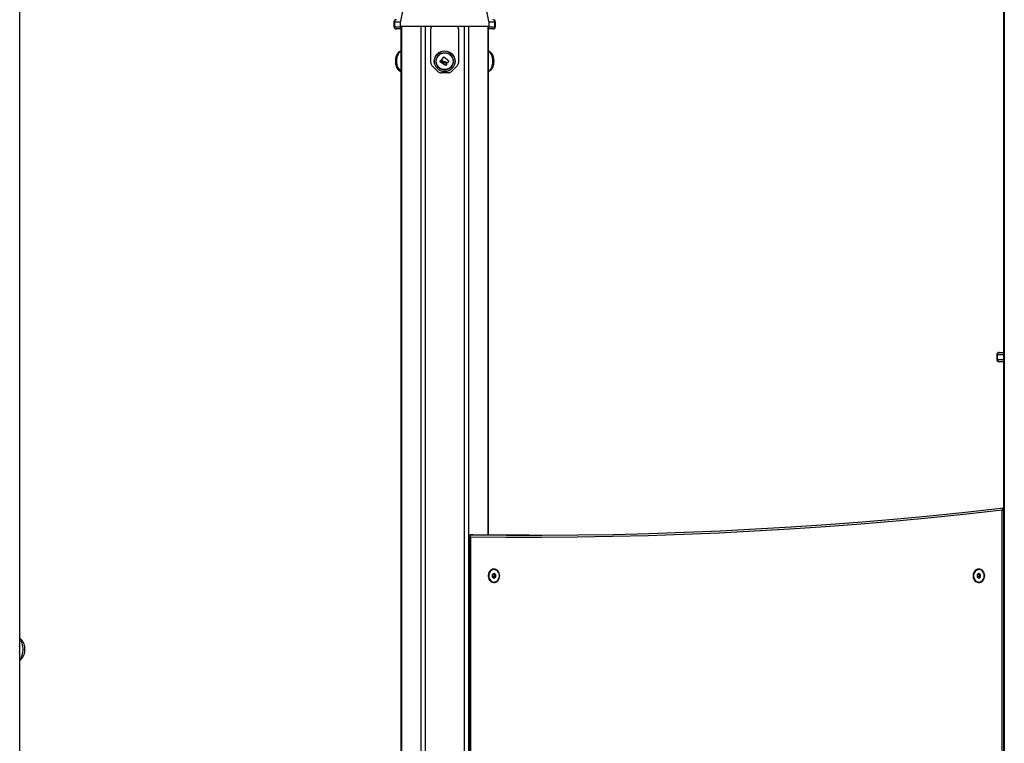
# Model space of a CAD drawing. Units: millimetres. Extents: x 7.6 to 31.8, y 1.8 to 20.7.
# Drawn here: x 27.6 to 28.9, y 16.5 to 17.4 of the extents above; entities that cross this region are included whole.
import ezdxf

# ---------------------------------------------------------------- set-up
doc = ezdxf.new("R2010")
doc.units = ezdxf.units.MM
doc.header["$LTSCALE"] = 200

# ---------------------------------------------------------------- blocks, each defined once
blk = doc.blocks.new('S260 VIEW A')
at = {"color": 7, "linetype": 'Continuous', "lineweight": 25}
for p, q in [((28.891, 18.0543), (28.891, 16.2847)), ((27.6188, 15.1524), (27.6188, 17.7591)), ((28.1027, 17.3881), (28.1027, 17.3821)), ((28.1034, 17.3881), (28.1034, 17.3821)), ((28.106, 17.3791), (28.1057, 17.3791)), ((28.1116, 17.3791), (28.106, 17.3791)), ((28.2181, 17.3824), (28.1108, 17.3824)), ((28.1116, 17.3824), (28.1116, 16.0961)), ((28.1503, 17.3355), (28.1503, 17.3794)), ((28.1863, 17.3794), (28.1863, 17.3355)), ((28.2258, 17.3824), (28.2181, 17.3824)), ((28.225, 16.7251), (28.225, 17.3824)), ((28.2307, 17.3791), (28.225, 17.3791)), ((28.2309, 17.3791), (28.2307, 17.3791)), ((28.2333, 17.3821), (28.2333, 17.3881)), ((28.2339, 17.3821), (28.2339, 17.3881)), ((28.1641, 17.3389), (28.1672, 17.343)), ((28.1674, 17.3431), (28.1738, 17.338)), ((28.1599, 17.3239), (28.1518, 17.3319)), ((28.1626, 17.337), (28.1635, 17.3382)), ((28.1693, 17.3317), (28.1626, 17.3368)), ((28.1637, 17.3382), (28.1663, 17.3362)), ((28.1662, 17.3371), (28.1641, 17.3387)), ((28.1711, 17.334), (28.1694, 17.3318)), ((28.1704, 17.3347), (28.1711, 17.3342)), ((28.1738, 17.3378), (28.1718, 17.3353)), ((28.1849, 17.3319), (28.1768, 17.3239)), ((28.1732, 17.3224), (28.1634, 17.3224)), ((28.8821, 16.9581), (28.8821, 16.9521)), ((28.8828, 16.9581), (28.8828, 16.9521)), ((28.8851, 16.9611), (28.8854, 16.9611)), ((28.8854, 16.9611), (28.891, 16.9611)), ((28.8854, 16.9491), (28.8851, 16.9491)), ((28.891, 16.9491), (28.8854, 16.9491)), ((28.2002, 16.7232), (28.2002, 16.0904)), ((28.2053, 16.7254), (28.2023, 16.7254)), ((28.2323, 16.6804), (28.2321, 16.6804)), ((28.8593, 16.6804), (28.8591, 16.6804)), ((28.2321, 16.6753), (28.2299, 16.6738)), ((28.2299, 16.6738), (28.2299, 16.671)), ((28.2324, 16.6738), (28.2299, 16.6738)), ((28.2299, 16.671), (28.2321, 16.6695)), ((28.2324, 16.671), (28.2299, 16.671)), ((28.2343, 16.6738), (28.2321, 16.6753)), ((28.2321, 16.6695), (28.2343, 16.671)), ((28.2321, 16.6644), (28.2323, 16.6644)), ((28.2333, 16.6745), (28.2324, 16.6738)), ((28.2324, 16.6738), (28.2324, 16.671)), ((28.2324, 16.671), (28.2333, 16.6704)), ((28.2343, 16.671), (28.2343, 16.6738)), ((28.8591, 16.6753), (28.8569, 16.6738)), ((28.8569, 16.6738), (28.8569, 16.671)), ((28.8594, 16.6738), (28.8569, 16.6738)), ((28.8569, 16.671), (28.8591, 16.6695)), ((28.8594, 16.671), (28.8569, 16.671)), ((28.8613, 16.6738), (28.8591, 16.6753)), ((28.8591, 16.6695), (28.8613, 16.671)), ((28.8591, 16.6644), (28.8593, 16.6644)), ((28.8603, 16.6745), (28.8594, 16.6738)), ((28.8594, 16.6738), (28.8594, 16.671)), ((28.8594, 16.671), (28.8603, 16.6704)), ((28.8613, 16.671), (28.8613, 16.6738))]:
    blk.add_line(p, q, dxfattribs=at)
at = {"color": 8, "linetype": 'Continuous', "lineweight": 25}
for p, q in [((28.8919, 18.0542), (28.8919, 16.2849)), ((28.1034, 17.3881), (28.1027, 17.3881)), ((28.1027, 17.3821), (28.1034, 17.3821)), ((28.1111, 17.3881), (28.1034, 17.3881)), ((28.1034, 17.3821), (28.1116, 17.3821)), ((28.1125, 17.3824), (28.1125, 16.0958)), ((28.1376, 17.3824), (28.1376, 16.0964)), ((28.1432, 17.3824), (28.1432, 16.0964)), ((28.1934, 17.3824), (28.1934, 16.0904)), ((28.1991, 17.3824), (28.1991, 16.0904)), ((28.2242, 17.3824), (28.2242, 16.7252)), ((28.225, 17.3821), (28.2333, 17.3821)), ((28.2333, 17.3881), (28.2255, 17.3881)), ((28.2339, 17.3881), (28.2333, 17.3881)), ((28.2333, 17.3821), (28.2339, 17.3821)), ((28.8828, 16.9581), (28.8821, 16.9581)), ((28.891, 16.9581), (28.8828, 16.9581)), ((28.8821, 16.9521), (28.8828, 16.9521)), ((28.8828, 16.9521), (28.891, 16.9521)), ((28.8893, 16.4241), (28.8893, 16.7571)), ((28.2017, 16.7224), (28.2017, 16.0904))]:
    blk.add_line(p, q, dxfattribs=at)
at = {"color": 8, "linetype": 'Continuous', "lineweight": 25, "flags": 128}
for points in [[(28.1079, 17.3293), (28.1073, 17.3312), (28.1069, 17.3332), (28.1066, 17.3353), (28.1065, 17.3375), (28.1066, 17.3397), (28.1069, 17.3418), (28.1073, 17.3438), (28.108, 17.3456), (28.1087, 17.3472), (28.1096, 17.3486), (28.1105, 17.3496), (28.1116, 17.3503), (28.1116, 17.3503)], [(28.225, 17.3503), (28.2252, 17.3502), (28.2262, 17.3495), (28.2271, 17.3485), (28.228, 17.3471), (28.2287, 17.3455), (28.2293, 17.3436), (28.2298, 17.3416), (28.23, 17.3395), (28.2301, 17.3373), (28.23, 17.3351), (28.2297, 17.333), (28.2293, 17.331), (28.2287, 17.3292), (28.2279, 17.3276), (28.2271, 17.3262), (28.2261, 17.3252), (28.2251, 17.3245), (28.225, 17.3245)], [(27.6188, 16.5913), (27.6191, 16.5909), (27.6201, 16.5894), (27.6209, 16.5876), (27.6216, 16.5856), (27.6221, 16.5834), (27.6225, 16.581), (27.6227, 16.5786), (27.6227, 16.5762), (27.6225, 16.5738), (27.6221, 16.5714), (27.6216, 16.5692), (27.6209, 16.5672), (27.6201, 16.5654), (27.6191, 16.5639), (27.6188, 16.5635)]]:
    blk.add_lwpolyline(points, dxfattribs=at)
at = {"color": 7, "linetype": 'Continuous', "lineweight": 25, "flags": 128}
for points in [[(28.8893, 16.7571), (28.8436, 16.752), (28.7979, 16.7474), (28.7521, 16.7431), (28.7063, 16.7392), (28.6605, 16.7357), (28.6147, 16.7326), (28.5688, 16.7299), (28.523, 16.7276), (28.4771, 16.7257), (28.4312, 16.7242), (28.3853, 16.723), (28.3394, 16.7223), (28.2935, 16.7219), (28.2476, 16.7219), (28.2017, 16.7224)], [(28.2023, 16.7254), (28.2483, 16.7249), (28.2943, 16.7249), (28.3403, 16.7253), (28.3864, 16.726), (28.4324, 16.7271), (28.4783, 16.7287), (28.5243, 16.7306), (28.5703, 16.7329), (28.6163, 16.7356), (28.6622, 16.7387), (28.7081, 16.7423), (28.754, 16.7461), (28.7998, 16.7504), (28.8457, 16.7551), (28.891, 16.7601)], [(28.2777, 16.7249), (28.2513, 16.7249), (28.2053, 16.7254)], [(28.2395, 16.6724), (28.2393, 16.6741), (28.2389, 16.6758), (28.2381, 16.6773), (28.2371, 16.6787), (28.2359, 16.6797), (28.2346, 16.6805), (28.2331, 16.681), (28.2316, 16.681), (28.2301, 16.6808), (28.2287, 16.6802), (28.2274, 16.6792), (28.2263, 16.678), (28.2254, 16.6766), (28.2248, 16.675), (28.2245, 16.6733), (28.2245, 16.6715), (28.2248, 16.6698), (28.2254, 16.6682), (28.2263, 16.6668), (28.2274, 16.6656), (28.2287, 16.6646), (28.2301, 16.664), (28.2316, 16.6638), (28.2331, 16.6639), (28.2346, 16.6643), (28.2359, 16.6651), (28.2371, 16.6661), (28.2381, 16.6675), (28.2389, 16.669), (28.2393, 16.6707), (28.2395, 16.6724)], [(28.2252, 16.6724), (28.2253, 16.6707), (28.2258, 16.669), (28.2266, 16.6676), (28.2276, 16.6663), (28.2289, 16.6653), (28.2302, 16.6647), (28.2317, 16.6644), (28.2332, 16.6645), (28.2347, 16.665), (28.236, 16.6658), (28.2371, 16.6669), (28.238, 16.6683), (28.2387, 16.6699), (28.239, 16.6715), (28.239, 16.6733), (28.2387, 16.675), (28.238, 16.6765), (28.2371, 16.6779), (28.236, 16.679), (28.2347, 16.6798), (28.2332, 16.6803), (28.2317, 16.6804), (28.2302, 16.6801), (28.2289, 16.6795), (28.2276, 16.6785), (28.2266, 16.6772), (28.2258, 16.6758), (28.2253, 16.6741), (28.2252, 16.6724)], [(28.2323, 16.6644), (28.2334, 16.6645), (28.2349, 16.665), (28.2362, 16.6658), (28.2373, 16.6669), (28.2382, 16.6683), (28.2389, 16.6699), (28.2392, 16.6715), (28.2392, 16.6733), (28.2389, 16.675), (28.2382, 16.6765), (28.2373, 16.6779), (28.2362, 16.679), (28.2349, 16.6798), (28.2334, 16.6803), (28.2323, 16.6804)], [(28.8665, 16.6724), (28.8663, 16.6741), (28.8659, 16.6758), (28.8651, 16.6773), (28.8641, 16.6787), (28.8629, 16.6797), (28.8616, 16.6805), (28.8601, 16.681), (28.8586, 16.681), (28.8571, 16.6808), (28.8557, 16.6802), (28.8544, 16.6792), (28.8533, 16.678), (28.8524, 16.6766), (28.8518, 16.675), (28.8515, 16.6733), (28.8515, 16.6715), (28.8518, 16.6698), (28.8524, 16.6682), (28.8533, 16.6668), (28.8544, 16.6656), (28.8557, 16.6646), (28.8571, 16.664), (28.8586, 16.6638), (28.8601, 16.6639), (28.8616, 16.6643), (28.8629, 16.6651), (28.8641, 16.6661), (28.8651, 16.6675), (28.8659, 16.669), (28.8663, 16.6707), (28.8665, 16.6724)], [(28.866, 16.6724), (28.8659, 16.6741), (28.8654, 16.6758), (28.8646, 16.6772), (28.8636, 16.6785), (28.8623, 16.6795), (28.861, 16.6801), (28.8595, 16.6804), (28.858, 16.6803), (28.8565, 16.6798), (28.8552, 16.679), (28.8541, 16.6779), (28.8532, 16.6765), (28.8525, 16.675), (28.8522, 16.6733), (28.8522, 16.6715), (28.8525, 16.6699), (28.8532, 16.6683), (28.8541, 16.6669), (28.8552, 16.6658), (28.8565, 16.665), (28.858, 16.6645), (28.8595, 16.6644), (28.861, 16.6647), (28.8623, 16.6653), (28.8636, 16.6663), (28.8646, 16.6676), (28.8654, 16.669), (28.8659, 16.6707), (28.866, 16.6724)], [(28.8662, 16.6724), (28.8661, 16.6741), (28.8656, 16.6758), (28.8648, 16.6772), (28.8638, 16.6785), (28.8625, 16.6795), (28.8612, 16.6801), (28.8597, 16.6804), (28.8593, 16.6804)], [(28.8593, 16.6644), (28.8597, 16.6644), (28.8612, 16.6647), (28.8625, 16.6653), (28.8638, 16.6663), (28.8648, 16.6676), (28.8656, 16.669), (28.8661, 16.6707), (28.8662, 16.6724)], [(27.6219, 16.5888), (27.6226, 16.5879), (27.6234, 16.5864), (27.624, 16.5847), (27.6246, 16.5828), (27.6249, 16.5807), (27.6251, 16.5785), (27.6251, 16.5763), (27.6249, 16.5741), (27.6246, 16.572), (27.624, 16.5701), (27.6234, 16.5684), (27.6226, 16.5669), (27.6219, 16.566)]]:
    blk.add_lwpolyline(points, dxfattribs=at)
at = {"color": 7, "linetype": 'Continuous', "lineweight": 25}
for radius in [0.0134, 0.0133, 0.0112, 0.0108]:
    blk.add_circle((28.1683, 17.3374), radius, dxfattribs=at)
for centre, radius, start, end in [((28.1683, 17.3824), 0.0575, 109.8239, 180), ((28.1683, 17.3824), 0.0575, 0, 70.1761), ((28.1057, 17.3881), 0.003, 90, 180), ((28.1062, 17.3883), 0.00282, 94.4019, 183.8113), ((28.2305, 17.3883), 0.00282, 356.1887, 85.5981), ((28.2309, 17.3881), 0.003, 0, 90), ((28.1057, 17.3821), 0.003, 180, 270), ((28.1062, 17.3819), 0.00282, 176.1887, 265.5981), ((28.1533, 17.3794), 0.003, 90, 180), ((28.1833, 17.3794), 0.003, 0, 90), ((28.2305, 17.3819), 0.00282, 274.4019, 3.8113), ((28.2309, 17.3821), 0.003, 270, 0), ((28.1553, 17.3355), 0.005, 180, 225), ((28.1813, 17.3355), 0.005, 315, 0), ((28.1634, 17.3274), 0.005, 225, 270), ((28.1732, 17.3274), 0.005, 270, 315), ((28.8851, 16.9581), 0.003, 90, 180), ((28.8856, 16.9583), 0.00282, 94.4019, 183.8113), ((28.8851, 16.9521), 0.003, 180, 270), ((28.8856, 16.9519), 0.00282, 176.1887, 265.5981), ((27.608, 16.5774), 0.018, 39.2369, 53.0101), ((27.608, 16.5774), 0.018, 306.9899, 320.7631)]:
    blk.add_arc(centre, radius, start, end, dxfattribs=at)
at = {"color": 8, "linetype": 'Continuous', "lineweight": 25}
for centre, radius, start, end in [((28.1159, 17.3317), 0.00835, 196.1686, 238.7816), ((27.5846, 16.5774), 0.0344, 353.1431, 6.8569)]:
    blk.add_arc(centre, radius, start, end, dxfattribs=at)
at = {"color": 7, "linetype": 'Continuous', "lineweight": 25}
for points, knots in [([(28.1116, 17.3504), (28.1112, 17.3503), (28.1104, 17.3501), (28.1093, 17.3494), (28.1082, 17.3485), (28.1072, 17.3473), (28.1063, 17.3459), (28.1056, 17.3442), (28.1051, 17.3423), (28.1047, 17.3404), (28.1046, 17.3387), (28.1046, 17.3377), (28.1046, 17.3374)], [0, 0, 0, 0, 0.077774, 0.171069, 0.267869, 0.370923, 0.481528, 0.597899, 0.715593, 0.832109, 0.947445, 1, 1, 1, 1]), ([(28.1672, 17.343), (28.1672, 17.3431), (28.1672, 17.3431), (28.1672, 17.3431), (28.1673, 17.3431), (28.1673, 17.3431), (28.1673, 17.3431), (28.1674, 17.3431), (28.1674, 17.3431), (28.1674, 17.3431)], [0, 0, 0, 0, 0.125461, 0.250089, 0.375461, 0.500268, 0.625209, 0.750564, 1, 1, 1, 1]), ([(28.2309, 17.3445), (28.2307, 17.3448), (28.2304, 17.3457), (28.2296, 17.347), (28.2286, 17.3483), (28.2275, 17.3493), (28.2263, 17.3501), (28.2254, 17.3503), (28.225, 17.3505)], [0, 0, 0, 0, 0.112022, 0.325633, 0.514031, 0.689633, 0.854851, 1, 1, 1, 1]), ([(28.2321, 17.3378), (28.232, 17.3383), (28.232, 17.3394), (28.2318, 17.3412), (28.2314, 17.343), (28.231, 17.344), (28.2309, 17.3445)], [0, 0, 0, 0, 0.1976647, 0.4871371, 0.7799402, 1, 1, 1, 1]), ([(28.1046, 17.3374), (28.1046, 17.3371), (28.1046, 17.336), (28.1047, 17.3343), (28.1051, 17.3323), (28.1057, 17.3305), (28.1065, 17.3287), (28.1074, 17.3272), (28.1085, 17.326), (28.1097, 17.3251), (28.1107, 17.3246), (28.1114, 17.3244), (28.1116, 17.3244)], [0, 0, 0, 0, 0.062186, 0.177175, 0.293128, 0.411077, 0.532116, 0.656856, 0.762534, 0.861128, 0.954697, 1, 1, 1, 1]), ([(28.1626, 17.3368), (28.1626, 17.3368), (28.1626, 17.3368), (28.1626, 17.3369), (28.1626, 17.3369), (28.1626, 17.3369), (28.1626, 17.337), (28.1626, 17.337), (28.1626, 17.337)], [0, 0, 0, 0, 0.2502714, 0.3727092, 0.4995444, 0.6269151, 0.7496638, 1, 1, 1, 1]), ([(28.1635, 17.3382), (28.1635, 17.3382), (28.1636, 17.3382), (28.1636, 17.3383), (28.1636, 17.3383), (28.1637, 17.3383), (28.1637, 17.3382), (28.1637, 17.3382)], [0, 0, 0, 0, 0.125228, 0.25062, 0.500191, 0.749789, 1, 1, 1, 1]), ([(28.1641, 17.3387), (28.1641, 17.3388), (28.164, 17.3388), (28.164, 17.3388), (28.164, 17.3389), (28.164, 17.3389), (28.1641, 17.3389), (28.1641, 17.3389)], [0, 0, 0, 0, 0.24988, 0.498967, 0.749143, 0.8722, 1, 1, 1, 1]), ([(28.1683, 17.3366), (28.1679, 17.3366), (28.1672, 17.3366), (28.1665, 17.337), (28.1662, 17.3371)], [0, 0, 0, 0, 0.501256, 1, 1, 1, 1]), ([(28.1663, 17.3362), (28.1666, 17.3361), (28.1672, 17.3357), (28.1678, 17.3356), (28.1682, 17.3356)], [0, 0, 0, 0, 0.501001, 1, 1, 1, 1]), ([(28.1682, 17.3356), (28.1686, 17.3355), (28.1694, 17.3354), (28.1701, 17.335), (28.1704, 17.3347)], [0, 0, 0, 0, 0.501205, 1, 1, 1, 1]), ([(28.1716, 17.3353), (28.1711, 17.3356), (28.1701, 17.3363), (28.1689, 17.3365), (28.1683, 17.3366)], [0, 0, 0, 0, 0.501637, 1, 1, 1, 1]), ([(28.1694, 17.3318), (28.1694, 17.3318), (28.1694, 17.3317), (28.1694, 17.3317), (28.1693, 17.3317), (28.1693, 17.3317), (28.1693, 17.3317), (28.1693, 17.3317), (28.1693, 17.3317)], [0, 0, 0, 0, 0.248925, 0.374367, 0.499207, 0.626569, 0.749289, 1, 1, 1, 1]), ([(28.1711, 17.3342), (28.1711, 17.3342), (28.1712, 17.3342), (28.1712, 17.3341), (28.1712, 17.3341), (28.1711, 17.3341), (28.1711, 17.334)], [0, 0, 0, 0, 0.248832, 0.499604, 0.750484, 1, 1, 1, 1]), ([(28.1718, 17.3353), (28.1718, 17.3353), (28.1718, 17.3353), (28.1717, 17.3352), (28.1717, 17.3352), (28.1716, 17.3353), (28.1716, 17.3353)], [0, 0, 0, 0, 0.249395, 0.499507, 0.750919, 1, 1, 1, 1]), ([(28.1738, 17.338), (28.1738, 17.338), (28.1739, 17.3379), (28.1739, 17.3379), (28.1739, 17.3379), (28.1739, 17.3379), (28.1739, 17.3378), (28.1739, 17.3378), (28.1738, 17.3378), (28.1738, 17.3378)], [0, 0, 0, 0, 0.248814, 0.37423, 0.498972, 0.623989, 0.749248, 0.874338, 1, 1, 1, 1]), ([(28.225, 17.3244), (28.2251, 17.3244), (28.2257, 17.3245), (28.2266, 17.3249), (28.2278, 17.3257), (28.2288, 17.3267), (28.2298, 17.328), (28.2306, 17.3295), (28.2312, 17.3313), (28.2317, 17.3332), (28.232, 17.3352), (28.2321, 17.3367), (28.2321, 17.3376), (28.2321, 17.3378)], [0, 0, 0, 0, 0.01842, 0.108804, 0.200685, 0.297033, 0.400194, 0.51048, 0.625046, 0.739484, 0.852638, 0.964841, 1, 1, 1, 1]), ([(28.2023, 16.7254), (28.2023, 16.7254), (28.202, 16.7254), (28.2015, 16.7253), (28.2008, 16.7249), (28.2004, 16.7243), (28.2002, 16.7237), (28.2002, 16.7234), (28.2002, 16.7232)], [0, 0, 0, 0, 0.02108, 0.229838, 0.455234, 0.699354, 0.889459, 1, 1, 1, 1]), ([(28.2017, 16.7224), (28.2017, 16.7224), (28.2016, 16.7227), (28.2014, 16.7235), (28.2014, 16.7244), (28.2016, 16.725), (28.2019, 16.7253), (28.2022, 16.7254), (28.2023, 16.7254)], [0, 0, 0, 0, 0.002318, 0.224795, 0.480269, 0.681516, 0.836208, 1, 1, 1, 1])]:
    blk.add_open_spline(points, degree=3, knots=knots, dxfattribs=at)
at = {"color": 8, "linetype": 'Continuous', "lineweight": 25}
for points, knots in [([(28.8893, 16.7571), (28.8893, 16.7571), (28.8893, 16.7573), (28.8894, 16.7577), (28.8897, 16.7584), (28.8901, 16.7592), (28.8906, 16.7598), (28.8909, 16.76), (28.891, 16.76)], [0, 0, 0, 0, 0.002818, 0.148544, 0.290149, 0.606161, 0.847609, 1, 1, 1, 1]), ([(28.891, 16.7577), (28.8908, 16.7576), (28.8904, 16.7575), (28.8898, 16.7573), (28.8894, 16.7572), (28.8893, 16.7571), (28.8893, 16.7571)], [0, 0, 0, 0, 0.393511, 0.689503, 0.994109, 1, 1, 1, 1]), ([(28.2017, 16.7224), (28.2017, 16.7224), (28.2014, 16.7225), (28.2008, 16.7227), (28.2003, 16.723), (28.2002, 16.7232), (28.2002, 16.7232)], [0, 0, 0, 0, 0.003451, 0.334597, 0.714859, 1, 1, 1, 1])]:
    blk.add_open_spline(points, degree=3, knots=knots, dxfattribs=at)

msp = doc.modelspace()

# ---------------------------------------------------------------- block references
msp.add_blockref('S260 VIEW A', (0, 0))

doc.saveas('drawing.dxf')
